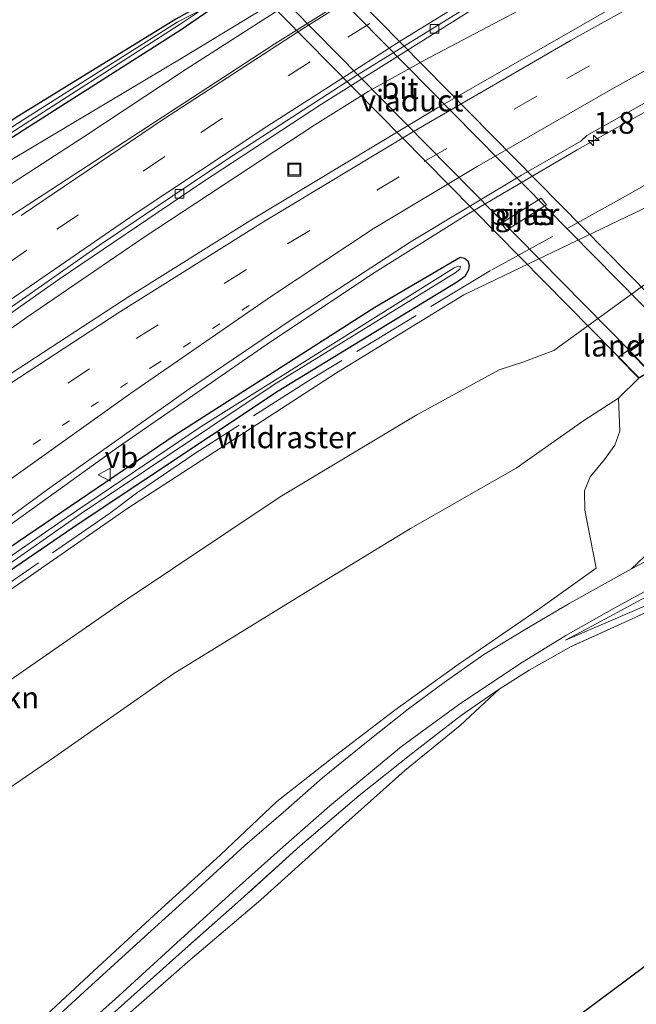
# Model space of a CAD drawing. Units: metres. Extents: x 179994 to 190000, y 320436 to 325002.
# Drawn here: x 180099 to 180170, y 320734 to 320847 of the extents above; entities that cross this region are included whole.
import ezdxf
from ezdxf.enums import TextEntityAlignment as Align

# ---------------------------------------------------------------- set-up
doc = ezdxf.new("R2010")
doc.units = ezdxf.units.M
for name, pattern in [('IE-TERREINAFSCHEIDING', [10, 8, -2]), ('VW-1-3_STREEP', [4, 1, -3]), ('VW-3-9_STREEP', [12, 3, -9])]:
    doc.linetypes.add(name, pattern=pattern)
doc.layers.get('0').update_dxf_attribs({"lineweight": 25})
for name, color, linetype, lineweight in [('B-ME-AM-KILOMETR-S-B1', 7, 'Continuous', 18), ('B-ME-BV-GELEIDECONSTRUCTIE-GELEIDERAIL-L-B1', 213, 'BV-GELEIDERAIL', 18), ('B-ME-GR-BOMENSTRUIKEN-GV-B6', 93, 'Continuous', 18), ('B-ME-GW-INSTEEKWATERGANG-L-B1', 10, 'Continuous', 25), ('B-ME-GW-KRUINLIJN-L-B1', 93, 'Continuous', 18), ('B-ME-GW-TEENLIJN-L-B1', 93, 'Continuous', 18), ('B-ME-IE-GRASLAND-GV-B6', 93, 'Continuous', 18), ('B-ME-IE-GRONDWERKLIJN-GROND_INGERICHT-GV-B6', 253, 'Continuous', 18), ('B-ME-IE-INRICHTINGSELEMENT-S-B1', 253, 'Continuous', 18), ('B-ME-IE-TERREINAFSCHEIDING-DOORGANG-L-B1', 8, 'IE-TERREINAFSCHEIDING-KUNSTMATIG-OPEN', 18), ('B-ME-IE-TERREINAFSCHEIDING-RASTERHEKWERK-L-B1', 8, 'IE-TERREINAFSCHEIDING', 18), ('B-ME-KG-KADASTRAAL-OPNAMEDTMGRENS-L-B1', 10, 'Continuous', 25), ('B-ME-KW-LANDHOOFD-GV-B6', 173, 'Continuous', 18), ('B-ME-KW-PIJLER-GV-B6', 173, 'Continuous', 18), ('B-ME-KW-VIADUCT-GV-B7', 173, 'Continuous', 18), ('B-ME-OG-WATER-GV-B6', 153, 'Continuous', 18), ('B-ME-VH-VERH_SOORT-BETON-OVERIG-GV-B6', 8, 'IE-TERREINAFSCHEIDING-NATUURLIJK-HOUTWAL', 18), ('B-ME-VH-VERH_SOORT-BITUMEN-GV-B6', 8, 'IE-TERREINAFSCHEIDING-NATUURLIJK-HOUTWAL', 18), ('B-ME-VH-VERH_SOORT-BITUMEN-GV-B7', 8, 'IE-TERREINAFSCHEIDING-NATUURLIJK-HOUTWAL', 18), ('B-ME-VV-KOLK-S-B1', 8, 'Continuous', 18), ('B-ME-VW-MARKERING-13STREEP-045-L-B1', 255, 'VW-1-3_STREEP', 18), ('B-ME-VW-MARKERING-39STREEP-015-L-B1', 255, 'VW-3-9_STREEP', 18), ('B-ME-VW-MARKERING-STREEP-015-L-B1', 7, 'Continuous', 18), ('B-ME-VW-MEUBILAIR_WEGMEUBILAIR-VERKEERSBORD-S-B1', 8, 'Continuous', 18)]:
    doc.layers.add(name, color=color, linetype=linetype, lineweight=lineweight)
doc.styles.add('NLCS-ISO', font='NLCS-ISO.TTF')
doc.linetypes.add('BV-GELEIDERAIL', pattern='A,10,-3,[108,NLCS.SHX,S=1,R=0,X=0,Y=0],-3', length=16)
doc.linetypes.add('IE-TERREINAFSCHEIDING-KUNSTMATIG-OPEN', pattern='A,7,-1.5,[67,NLCS.SHX,S=0.75,R=0,X=0,Y=0],-1.5', length=10)
doc.linetypes.add('IE-TERREINAFSCHEIDING-NATUURLIJK-HOUTWAL', pattern='A,7,-1.5,[67,NLCS.SHX,S=0.75,R=45,X=0,Y=0],-1.5,7,-1.5,[70,NLCS.SHX,S=0.75,R=0,X=0,Y=0],-1.5', length=20)

# ---------------------------------------------------------------- blocks, each defined once
blk = doc.blocks.new('put')
for p, q in [((0.75, 0.75), (-0.75, 0.75)), ((-0.75, 0.75), (-0.75, -0.75)), ((0.75, -0.75), (0.75, 0.75)), ((-0.75, -0.75), (0.75, -0.75))]:
    blk.add_line(p, q)
blk.add_lwpolyline([(-0.625, 0.625), (0.625, 0.625), (0.625, -0.625), (-0.625, -0.625)], close=True)
blk = doc.blocks.new('verkeersbord')
for p, q in [((0, 0.75), (-0.75, -0.625)), ((0.75, -0.625), (0, 0.75)), ((-0.75, -0.625), (0.75, -0.625))]:
    blk.add_line(p, q)
blk = doc.blocks.new('hecto')
for p, q in [((0, 0.625), (-0.625, 0)), ((0, -0.625), (0, 0.625)), ((-0.625, 0), (0.625, 0)), ((0.625, 0), (0, -0.625))]:
    blk.add_line(p, q)
blk = doc.blocks.new('kolk')
blk.add_lwpolyline([(-0.5, -0.5), (0.5, -0.5), (0.5, 0.5), (-0.5, 0.5)], close=True)

msp = doc.modelspace()

# ---------------------------------------------------------------- linework, layer by layer
at = {"layer": 'B-ME-BV-GELEIDECONSTRUCTIE-GELEIDERAIL-L-B1'}
for points in [[(180371.6725, 320962.8436, 57.6724), (180362.2903, 320959.843, 57.6803), (180346.7405, 320954.5409, 57.7265), (180327.9485, 320947.8282, 57.7653), (180314.2195, 320942.7375, 57.7453), (180288.7429, 320932.6827, 57.8047), (180261.9555, 320921.5643, 57.8437), (180245.7985, 320914.5557, 57.8418), (180231.5332, 320908.0191, 57.8229), (180220.2049, 320902.5701, 57.8212), (180198.4947, 320891.3889, 57.7976), (180180.4692, 320881.7315, 57.7504), (180167.5684, 320874.3799, 57.7459), (180158.0397, 320868.6577, 57.7795), (180145.4012, 320860.7338, 57.7903), (180131.4512, 320851.6621, 57.7617), (180117.3836, 320843.0971, 57.759), (180088.8905, 320826.1291, 57.7756), (180084.4727, 320823.2919, 57.7686), (180070.3136, 320813.558, 57.7167), (180055.571, 320803.0868, 57.6856), (180038.1422, 320790.2602, 57.6368), (180028.3927, 320782.792, 57.6274), (180025.7905, 320780.7189, 57.6226)], [(180367.1793, 320924.264, 56.9762), (180350.8327, 320918.5525, 56.9664), (180327.2839, 320909.923, 57.0076), (180314.9482, 320905.2422, 57.024), (180298.2423, 320898.5165, 57.0075), (180274.644, 320888.5505, 57.0096), (180261.4192, 320882.6944, 57.0276), (180234.8637, 320870.3884, 57.0544), (180223.3035, 320864.7429, 57.0419), (180202.3569, 320854.0111, 57.0615), (180184.888, 320844.7635, 57.0488), (180162.8452, 320832.4435, 57.0215), (180150.3335, 320825.1036, 56.9979), (180139.5478, 320818.3488, 56.9911), (180127.6048, 320810.4051, 56.9648), (180109.9766, 320798.2005, 56.9181), (180092.4883, 320785.6221, 56.8669), (180069.5924, 320768.4625, 56.7886), (180044.1435, 320749.1069, 56.5915), (180020.2815, 320730.6615, 56.4234), (180008.7499, 320721.3791, 56.3589)], [(180017.3992, 320751.4983, 57.0237), (180031.8932, 320762.8838, 57.0576), (180066.9143, 320789.5989, 57.0632), (180081.6053, 320800.4954, 57.1466), (180099.3592, 320813.118, 57.1838), (180112.8221, 320822.3032, 57.2495), (180132.5964, 320835.3294, 57.2913), (180138.7402, 320839.1808, 57.2881), (180145.3287, 320842.8358, 57.3245), (180164.7309, 320853.1017, 57.3481), (180181.0143, 320861.3293, 57.2975), (180190.9522, 320866.0099, 57.2841), (180214.172, 320876.3051, 57.3438), (180230.4869, 320884.0185, 57.3761), (180238.5042, 320888.1103, 57.2285), (180251.6156, 320895.017, 56.6658)]]:
    msp.add_polyline3d(points, dxfattribs=at)
at = {"layer": 'B-ME-GR-BOMENSTRUIKEN-GV-B6'}
for points in [[(180116.567, 320847.505, 57.142), (180098.496, 320836.371, 57.153), (180081.633, 320825.289, 56.977), (180068.84, 320816.819, 57.219), (180061.141, 320811.538, 57.01), (180044.1, 320799.913, 57.004), (180025.777, 320787.246, 57.048), (180018.16, 320793.798, 63.675), (180025.28, 320799.318, 63.93), (180032.906, 320805.121, 64.207), (180041.558, 320811.446, 64.508), (180049.455, 320817.422, 64.889), (180060.009, 320825.503, 65.623), (180078.249, 320836.831, 65.532), (180090.033, 320844.889, 65.581), (180098.425, 320850.638, 65.714)], [(180029.991, 320729.345, 55.847), (180042.62, 320739.462, 55.851), (180060.921, 320755.3, 56.117), (180078, 320768.211, 56.109), (180092.981, 320778.603, 56.185), (180111.036, 320791.129, 56.265), (180135.086, 320806.751, 56.299), (180149.788, 320815.745, 56.294), (180175.009, 320827.851, 56.172)], [(180171.063, 320817.239, 61.357), (180160.147, 320809.303, 61.39), (180156.563, 320807.981, 61.255), (180153.845, 320807.091, 60.955), (180144.353, 320801.898, 60.875), (180128.62, 320792.427, 60.913), (180109.915, 320779.929, 60.926), (180092.032, 320767.537, 61.006), (180076.777, 320755.048, 60.825), (180061.647, 320743.15, 60.626), (180057.178, 320740.327, 60.343), (180053.127, 320738.916, 59.913), (180049.397, 320737.69, 59.769), (180045.28, 320736.435, 59.748), (180041.072, 320733.58, 59.9)], [(180086.201, 320751.183, 66.866), (180102.616, 320762.457, 66.976), (180116.219, 320771.974, 67.25), (180131.01, 320781.091, 67.592), (180143.613, 320788.779, 67.812), (180155.808, 320795.763, 67.917), (180163.61, 320801.252, 67.787), (180167.602, 320803.808, 67.504), (180167.737, 320800.012, 68.027), (180167.188, 320798.384, 68.048), (180165.97, 320796.734, 68.116), (180164.32, 320794.755, 68.162), (180163.661, 320793.124, 68.124), (180163.718, 320790.92, 68.124), (180165.037, 320784.221, 68.255), (180158.297, 320779.408, 68.352), (180149.115, 320773.11, 68.542), (180141.836, 320767.824, 68.5), (180134.821, 320762.512, 68.373), (180128.228, 320757.31, 68.319), (180121.717, 320751.147, 68.264), (180114.057, 320744.165, 68.213), (180107.609, 320738.236, 68.247), (180100.603, 320731.705, 68.175)]]:
    msp.add_polyline3d(points, dxfattribs=at)
at = {"layer": 'B-ME-GW-INSTEEKWATERGANG-L-B1'}
for points in [[(180119.812, 320849.338, 57.066), (180116.567, 320847.505, 57.142), (180098.496, 320836.371, 57.153), (180081.633, 320825.289, 56.977), (180068.84, 320816.819, 57.219), (180061.141, 320811.538, 57.01), (180044.1, 320799.913, 57.004), (180025.777, 320787.246, 57.048)], [(180119.812, 320849.338, 57.066), (180120.396, 320848.48, 57.038), (180117.196, 320846.294, 57.041), (180099.503, 320835.023, 57.03), (180082.483, 320824.07, 56.944), (180062.141, 320810.128, 56.874), (180045.096, 320798.494, 56.881), (180027.237, 320785.756, 56.834)], [(180007.457, 320716.877, 55.479), (180014.914, 320722.966, 55.526), (180033.081, 320739.082, 55.796), (180050.98, 320752.997, 55.885), (180067.391, 320765.28, 55.986), (180084.156, 320777.278, 56.058), (180098.388, 320787.289, 56.197), (180116.499, 320799.579, 56.185), (180139.521, 320814.306, 56.138), (180149.355, 320820.095, 56.088), (180149.864, 320819.95, 56.088), (180150.229, 320819.637, 56.088), (180150.396, 320819.143, 56.088), (180150.31, 320818.63, 56.088), (180149.879, 320817.848, 56.088), (180149.056, 320817.232, 56.088), (180128.355, 320804.626, 56.142), (180105.441, 320789.373, 56.079), (180089.834, 320778.699, 56.058), (180069.314, 320763.969, 55.982), (180049.697, 320748.503, 55.944), (180031.506, 320733.917, 55.805), (180008.144, 320715.113, 55.549)]]:
    msp.add_polyline3d(points, dxfattribs=at)
at = {"layer": 'B-ME-GW-KRUINLIJN-L-B1'}
for points in [[(180011.418, 320705.416, 60.101), (180024.951, 320718.481, 60.077), (180041.072, 320733.58, 59.9), (180045.28, 320736.435, 59.748), (180049.397, 320737.69, 59.769), (180053.127, 320738.916, 59.913), (180057.178, 320740.327, 60.343), (180061.647, 320743.15, 60.626), (180076.777, 320755.048, 60.825), (180092.032, 320767.537, 61.006), (180109.915, 320779.929, 60.926), (180128.62, 320792.427, 60.913), (180144.353, 320801.898, 60.875), (180153.845, 320807.091, 60.955), (180156.563, 320807.981, 61.255), (180160.147, 320809.303, 61.39), (180171.063, 320817.239, 61.357), (180171.764, 320819.222, 61.082), (180172.615, 320822.43, 60.432), (180175.009, 320827.851, 56.172)], [(180167.602, 320803.808, 67.504), (180163.61, 320801.252, 67.787), (180155.808, 320795.763, 67.917), (180143.613, 320788.779, 67.812), (180131.01, 320781.091, 67.592), (180116.219, 320771.974, 67.25), (180102.616, 320762.457, 66.976), (180086.201, 320751.183, 66.866), (180070.07, 320738.433, 67.044), (180061.634, 320731.61, 67.221), (180050.526, 320722.026, 67.255), (180037.748, 320711.681, 66.993), (180023.106, 320700.845, 66.592), (180005.609, 320688.077, 66.237), (180000, 320684.0004, 65.0593)], [(180225.371, 320778.395, 69.627), (180219.838, 320778.998, 69.518), (180213.215, 320779.896, 69.366), (180206.303, 320781.268, 69.395), (180202.613, 320782.204, 69.315), (180198.649, 320783.266, 69.222), (180194.871, 320784.277, 69.104), (180192.109, 320785.121, 69.019), (180190.745, 320785.441, 69.057), (180189.475, 320785.624, 69.041), (180188.055, 320785.7, 69.049), (180186.925, 320785.618, 69.07), (180185.25, 320785.294, 69.062), (180183.639, 320784.874, 69.036), (180182.44, 320784.514, 69.015), (180179.956, 320783.72, 68.905), (180174.493, 320781.527, 68.766), (180169.716, 320779.467, 68.732), (180161.479, 320775.925, 68.513)]]:
    msp.add_polyline3d(points, dxfattribs=at)
at = {"layer": 'B-ME-GW-TEENLIJN-L-B1'}
for points in [[(180227.288, 320779.597, 68.872), (180223.068, 320780.08, 68.669), (180218.22, 320780.578, 68.487), (180213.861, 320781.405, 68.31), (180209.375, 320782.414, 68.137), (180206.369, 320783.203, 68.01), (180203.093, 320784.22, 67.947), (180199.441, 320785.861, 67.879), (180197.017, 320787.15, 67.753), (180194.384, 320788.405, 67.685), (180192.519, 320789.067, 67.681), (180190.746, 320789.586, 67.635), (180189.41, 320789.792, 67.613), (180187.976, 320789.793, 67.575), (180186.745, 320789.478, 67.609), (180184.88, 320788.757, 67.656), (180183.494, 320787.881, 67.694), (180182.123, 320786.803, 67.749), (180180.316, 320785.674, 67.736), (180177.096, 320784.08, 67.875), (180170.77, 320780.899, 68.124), (180165.114, 320777.831, 68.382), (180161.479, 320775.925, 68.513)], [(180153.841, 320770.256, 68.623), (180149.365, 320766.084, 68.369), (180142.964, 320760.867, 68.137), (180135.814, 320754.514, 68.015), (180126.368, 320745.983, 68.031), (180118.218, 320739.062, 68.015), (180110.421, 320732.213, 67.96), (180101.351, 320723.9, 67.96), (180094.582, 320717.92, 67.909), (180087.771, 320711.607, 67.955), (180081.75, 320705.565, 68.065), (180073.652, 320698.211, 68.255), (180064.367, 320689.11, 68.335), (180052.829, 320678.293, 68.226), (180047.8, 320672.773, 68.247), (180043.785, 320668.183, 68.145), (180037.184, 320661.274, 68.158), (180032.518, 320657.504, 68.141), (180029.134, 320654.781, 68.145), (180026.215, 320653.285, 68.158)]]:
    msp.add_polyline3d(points, dxfattribs=at)
at = {"layer": 'B-ME-IE-GRASLAND-GV-B6'}
for points in [[(180017.7621, 320729.5137, 55.7253), (180029.3779, 320738.5411, 55.8158), (180062.6759, 320764.0751, 56.0552), (180086.5102, 320782.086, 56.1517), (180101.7983, 320793.274, 56.1917), (180117.8242, 320804.6659, 56.2514), (180129.7383, 320812.762, 56.2748), (180143.6872, 320821.8687, 56.3038), (180156.408, 320829.528, 56.3115), (180163.2429, 320833.4493, 56.3103), (180163.9605, 320834.1059, 56.3347), (180179.073, 320842.589, 56.3655), (180195.369, 320851.3938, 56.383), (180211.325, 320859.67, 56.3995), (180224.539, 320866.3578, 56.4076), (180240.594, 320874.1714, 56.4211), (180264.2742, 320885.0835, 56.4041)], [(180185.4989, 320859.0894, 56.7774), (180167.5889, 320849.2338, 56.7689), (180146.7246, 320837.3122, 56.7711), (180125.1155, 320824.2735, 56.7509), (180111.2445, 320815.5805, 56.7192), (180089.4289, 320801.3517, 56.7045), (180068.9878, 320787.3701, 56.6619), (180053.5186, 320776.3987, 56.622), (180035.5139, 320763.1252, 56.5525), (180016.5223, 320748.4446, 56.4112), (180017.882, 320753.1797, 56.3017), (180032.4505, 320764.9599, 56.3485), (180049.95, 320778.629, 56.4042), (180067.9762, 320792.2805, 56.4512), (180087.2326, 320806.3366, 56.5162), (180103.1456, 320817.5482, 56.5662), (180119.6374, 320828.7353, 56.6206), (180133.3687, 320837.7227, 56.6439), (180150.0589, 320848.2074, 56.6651), (180169.4593, 320859.8402, 56.6948), (180183.6113, 320867.9792, 56.6806)], [(180140.7563, 320856.5249, 57.0259), (180117.7502, 320841.7661, 57.0183), (180105.9896, 320833.9511, 56.9836), (180079.179, 320816.6326, 56.9551), (180062.6578, 320805.5277, 56.9161), (180041.681, 320790.8879, 56.8967), (180025.3255, 320779.0996, 56.9074), (180027.237, 320785.756, 56.834), (180045.096, 320798.494, 56.881), (180062.141, 320810.128, 56.874), (180082.483, 320824.07, 56.944), (180099.503, 320835.023, 57.03), (180117.196, 320846.294, 57.041), (180120.396, 320848.48, 57.038)], [(180027.237, 320785.756, 56.834), (180026.81, 320786.243, 56.094), (180044.803, 320799.03, 56.214), (180061.779, 320810.684, 56.252), (180082.201, 320824.509, 56.364), (180099.202, 320835.462, 56.471), (180116.959, 320846.848, 56.641), (180119.727, 320848.724, 56.666), (180116.734, 320847.17, 56.641), (180098.965, 320835.902, 56.471), (180081.918, 320824.873, 56.435), (180044.497, 320799.473, 56.251), (180026.418, 320786.651, 56.127), (180025.777, 320787.246, 57.048), (180044.1, 320799.913, 57.004), (180061.141, 320811.538, 57.01), (180068.84, 320816.819, 57.219), (180081.633, 320825.289, 56.977), (180098.496, 320836.371, 57.153), (180116.567, 320847.505, 57.142)], [(180120.396, 320848.48, 57.038), (180117.196, 320846.294, 57.041), (180099.503, 320835.023, 57.03), (180082.483, 320824.07, 56.944), (180062.141, 320810.128, 56.874), (180045.096, 320798.494, 56.881), (180027.237, 320785.756, 56.834)], [(180175.009, 320827.851, 56.172), (180149.788, 320815.745, 56.294), (180135.086, 320806.751, 56.299), (180111.036, 320791.129, 56.265), (180092.981, 320778.603, 56.185), (180078, 320768.211, 56.109), (180060.921, 320755.3, 56.117), (180042.62, 320739.462, 55.851), (180029.991, 320729.345, 55.847)], [(180159.313, 320826.103, 55.8), (180158.692, 320826.874, 55.8), (180154.097, 320824.006, 55.8), (180154.691, 320823.181, 55.8), (180159.313, 320826.103, 55.8)], [(180031.506, 320733.917, 55.805), (180049.697, 320748.503, 55.944), (180069.314, 320763.969, 55.982), (180089.834, 320778.699, 56.058), (180105.441, 320789.373, 56.079), (180128.355, 320804.626, 56.142), (180149.056, 320817.232, 56.088), (180149.879, 320817.848, 56.088), (180150.31, 320818.63, 56.088), (180150.396, 320819.143, 56.088), (180150.229, 320819.637, 56.088), (180149.864, 320819.95, 56.088), (180149.355, 320820.095, 56.088), (180139.521, 320814.306, 56.138), (180116.499, 320799.579, 56.185), (180098.388, 320787.289, 56.197), (180084.156, 320777.278, 56.058), (180067.391, 320765.28, 55.986), (180050.98, 320752.997, 55.885), (180033.081, 320739.082, 55.796), (180014.914, 320722.966, 55.526)], [(180014.914, 320722.966, 55.526), (180033.081, 320739.082, 55.796), (180050.98, 320752.997, 55.885), (180067.391, 320765.28, 55.986), (180084.156, 320777.278, 56.058), (180098.388, 320787.289, 56.197), (180116.499, 320799.579, 56.185), (180139.521, 320814.306, 56.138), (180149.355, 320820.095, 56.088), (180149.864, 320819.95, 56.088), (180150.229, 320819.637, 56.088), (180150.396, 320819.143, 56.088), (180150.31, 320818.63, 56.088), (180149.879, 320817.848, 56.088), (180149.056, 320817.232, 56.088), (180128.355, 320804.626, 56.142), (180105.441, 320789.373, 56.079), (180089.834, 320778.699, 56.058), (180069.314, 320763.969, 55.982), (180049.697, 320748.503, 55.944), (180031.506, 320733.917, 55.805)], [(180007.683, 320715.58, 55.211), (180035.182, 320738.024, 55.463), (180052.316, 320752.019, 55.475), (180069.263, 320764.819, 55.56), (180088.121, 320778.211, 55.661), (180105.68, 320790.523, 55.661), (180127.919, 320805.384, 55.661), (180148.763, 320818.274, 55.661), (180149.31, 320818.691, 55.665), (180149.375, 320819.002, 55.665), (180149.114, 320819.031, 55.665), (180148.663, 320818.856, 55.665), (180119.514, 320800.534, 55.644), (180103.938, 320790.005, 55.615), (180088.624, 320779.397, 55.577), (180076.536, 320770.744, 55.56), (180062.184, 320760.243, 55.53), (180048.092, 320749.4, 55.467), (180032.748, 320736.815, 55.222), (180014.986, 320722.145, 55.133)], [(180041.072, 320733.58, 59.9), (180045.28, 320736.435, 59.748), (180049.397, 320737.69, 59.769), (180053.127, 320738.916, 59.913), (180057.178, 320740.327, 60.343), (180061.647, 320743.15, 60.626), (180076.777, 320755.048, 60.825), (180092.032, 320767.537, 61.006), (180109.915, 320779.929, 60.926), (180128.62, 320792.427, 60.913), (180144.353, 320801.898, 60.875), (180153.845, 320807.091, 60.955), (180156.563, 320807.981, 61.255), (180160.147, 320809.303, 61.39), (180171.063, 320817.239, 61.357)], [(180173.954, 320812.942, 64.692), (180167.558, 320808.549, 64.683), (180169.945, 320806.125, 67.104), (180167.602, 320803.808, 67.504), (180163.61, 320801.252, 67.787), (180155.808, 320795.763, 67.917), (180143.613, 320788.779, 67.812), (180131.01, 320781.091, 67.592), (180116.219, 320771.974, 67.25), (180102.616, 320762.457, 66.976), (180086.201, 320751.183, 66.866), (180070.07, 320738.433, 67.044), (180061.634, 320731.61, 67.221)], [(180100.603, 320731.705, 68.175), (180107.609, 320738.236, 68.247), (180114.057, 320744.165, 68.213), (180121.717, 320751.147, 68.264), (180128.228, 320757.31, 68.319), (180134.821, 320762.512, 68.373), (180141.836, 320767.824, 68.5), (180149.115, 320773.11, 68.542), (180158.297, 320779.408, 68.352), (180165.037, 320784.221, 68.255), (180163.718, 320790.92, 68.124), (180163.661, 320793.124, 68.124), (180164.32, 320794.755, 68.162), (180165.97, 320796.734, 68.116), (180167.188, 320798.384, 68.048), (180167.737, 320800.012, 68.027), (180167.602, 320803.808, 67.504), (180169.945, 320806.125, 67.104)], [(180170.558, 320785.51, 68.057), (180169.09, 320784.137, 68.221)], [(180169.09, 320784.137, 68.221), (180161.976, 320780.164, 68.449), (180157.224, 320777.355, 68.5), (180152.092, 320774.268, 68.525), (180147.496, 320771.012, 68.542), (180143.385, 320767.977, 68.555), (180138.751, 320764.303, 68.53), (180133.494, 320760.025, 68.5), (180129.257, 320756.309, 68.449), (180124.533, 320752.219, 68.445), (180118.59, 320746.77, 68.433), (180112.933, 320741.683, 68.437), (180106.007, 320735.354, 68.42), (180099.359, 320729.266, 68.42)], [(180102.991, 320728.628, 68.42), (180109.568, 320734.534, 68.462), (180116.263, 320740.614, 68.433), (180123.587, 320747.29, 68.433), (180128.951, 320752.085, 68.496), (180134.342, 320756.811, 68.53), (180142.6, 320763.634, 68.547), (180149.167, 320768.439, 68.559), (180156.214, 320773.17, 68.509), (180161.51, 320776.469, 68.466), (180167.088, 320779.605, 68.327), (180174.104, 320783.405, 67.951)], [(180174.484, 320780.891, 68.791), (180169.614, 320778.57, 68.728), (180162.132, 320775.17, 68.559), (180157.303, 320772.451, 68.585), (180153.841, 320770.256, 68.623), (180149.504, 320767.267, 68.614), (180143.903, 320762.904, 68.572), (180137.722, 320758.005, 68.521), (180130.915, 320752.213, 68.517), (180124.079, 320745.99, 68.449), (180116.961, 320739.708, 68.437), (180110.657, 320734.055, 68.411), (180103.032, 320727.239, 68.403)], [(180169.716, 320779.467, 68.732), (180161.479, 320775.925, 68.513), (180165.114, 320777.831, 68.382), (180170.77, 320780.899, 68.124)], [(180170.77, 320780.899, 68.124), (180165.114, 320777.831, 68.382), (180161.479, 320775.925, 68.513), (180169.716, 320779.467, 68.732)]]:
    msp.add_polyline3d(points, dxfattribs=at)
at = {"layer": 'B-ME-IE-GRONDWERKLIJN-GROND_INGERICHT-GV-B6'}
for points in [[(180110.421, 320732.213, 67.96), (180118.218, 320739.062, 68.015), (180126.368, 320745.983, 68.031), (180135.814, 320754.514, 68.015), (180142.964, 320760.867, 68.137), (180149.365, 320766.084, 68.369), (180153.841, 320770.256, 68.623), (180157.303, 320772.451, 68.585), (180162.132, 320775.17, 68.559), (180169.614, 320778.57, 68.728), (180174.484, 320780.891, 68.791)], [(180223.817, 320777.951, 69.623), (180062.445, 320657.726, 68.137)], [(180103.032, 320727.239, 68.403), (180110.657, 320734.055, 68.411), (180116.961, 320739.708, 68.437), (180124.079, 320745.99, 68.449), (180130.915, 320752.213, 68.517), (180137.722, 320758.005, 68.521), (180143.903, 320762.904, 68.572), (180149.504, 320767.267, 68.614), (180153.841, 320770.256, 68.623)], [(180153.841, 320770.256, 68.623), (180149.365, 320766.084, 68.369), (180142.964, 320760.867, 68.137), (180135.814, 320754.514, 68.015), (180126.368, 320745.983, 68.031), (180118.218, 320739.062, 68.015), (180110.421, 320732.213, 67.96)]]:
    msp.add_polyline3d(points, dxfattribs=at)
at = {"layer": 'B-ME-IE-TERREINAFSCHEIDING-DOORGANG-L-B1'}
msp.add_line((180157.303, 320772.451, 68.585), (180162.132, 320775.17, 68.559), dxfattribs=at)
at = {"layer": 'B-ME-IE-TERREINAFSCHEIDING-RASTERHEKWERK-L-B1'}
for points in [[(180184.2428, 320836.1933, 56.013), (180168.7501, 320827.2895, 56.5332), (180152.8277, 320818.5232, 56.176), (180132.2917, 320806.0903, 56.2975), (180118.8711, 320797.5312, 56.2855), (180112.2139, 320792.9763, 56.2247), (180108.9404, 320790.5365, 56.2195), (180092.7197, 320779.2442, 56.16), (180060.1756, 320756.0558, 56.1022), (180056.9994, 320753.6198, 56.0529), (180053.8979, 320751.0968, 56.0529), (180050.7845, 320748.7476, 55.9977), (180025.8216, 320728.7003, 55.829)], [(180223.817, 320777.951, 69.623), (180219.552, 320778.352, 69.556), (180215.163, 320778.875, 69.399), (180212.168, 320779.319, 69.408), (180207.82, 320780.201, 69.361), (180202.858, 320781.416, 69.328), (180197.26, 320782.811, 69.209), (180193.428, 320783.907, 69.117), (180190.938, 320784.469, 69.07), (180189.179, 320784.697, 69.07), (180187.99, 320784.818, 69.062), (180186.672, 320784.728, 69.049), (180185.464, 320784.498, 69.041), (180184.179, 320784.265, 69.019), (180181.565, 320783.52, 68.935), (180178.073, 320782.152, 68.842), (180174.484, 320780.891, 68.791), (180169.614, 320778.57, 68.728), (180162.132, 320775.17, 68.559)], [(180157.303, 320772.451, 68.585), (180153.841, 320770.256, 68.623), (180149.504, 320767.267, 68.614), (180143.903, 320762.904, 68.572), (180137.722, 320758.005, 68.521), (180130.915, 320752.213, 68.517), (180124.079, 320745.99, 68.449), (180116.961, 320739.708, 68.437), (180110.657, 320734.055, 68.411), (180103.032, 320727.239, 68.403), (180095.86, 320720.866, 68.437), (180090.557, 320715.874, 68.466), (180084.549, 320710.277, 68.517), (180079.791, 320705.712, 68.568), (180073.549, 320700.028, 68.585), (180067.264, 320693.997, 68.601), (180061.502, 320688.187, 68.673), (180054.278, 320681.373, 68.593), (180046.878, 320673.871, 68.509), (180047.8, 320672.773, 68.247), (180050.437, 320670.025, 68.183), (180056.389, 320664.135, 68.124), (180062.445, 320657.726, 68.137)]]:
    msp.add_polyline3d(points, dxfattribs=at)
at = {"layer": 'B-ME-KG-KADASTRAAL-OPNAMEDTMGRENS-L-B1'}
msp.add_polyline3d([(180000, 320611, 62.348), (180007.067, 320616.075, 62.323), (180015.521, 320622.417, 62.323), (180022.009, 320627.152, 67.103), (180034.443, 320636.492, 68.327), (180062.445, 320657.726, 68.137), (180223.817, 320777.951, 69.623), (180225.371, 320778.395, 69.627), (180227.288, 320779.597, 68.872), (180229.338, 320780.413, 68.855), (180232.739, 320783.382, 68.939), (180234.21, 320784.092, 68.829), (180238.483, 320786.357, 70.033), (180276.612, 320807.779, 69.733), (180339.238, 320839.718, 55.61), (180356.027, 320844.808, 54.373), (180361.07, 320846.78, 54.335)], dxfattribs=at)
at = {"layer": 'B-ME-KW-LANDHOOFD-GV-B6'}
msp.add_polyline3d([(180171.218, 320806.862, 67.103), (180170.67, 320806.546, 67.103), (180169.945, 320806.125, 67.104), (180167.558, 320808.549, 64.683), (180173.954, 320812.942, 64.692), (180176.638, 320810.216, 67.12), (180176.096, 320809.831, 67.12), (180175.491, 320809.402, 67.121), (180172.921, 320811.95, 67.121), (180168.926, 320809.223, 67.12), (180171.218, 320806.862, 67.103)], dxfattribs=at)
at = {"layer": 'B-ME-KW-PIJLER-GV-B6'}
msp.add_polyline3d([(180159.313, 320826.103, 55.8), (180154.691, 320823.181, 55.8), (180154.097, 320824.006, 55.8), (180158.692, 320826.874, 55.8), (180159.313, 320826.103, 55.8)], dxfattribs=at)
at = {"layer": 'B-ME-KW-VIADUCT-GV-B7'}
msp.add_polyline3d([(180116.409, 320871.321, 66.258), (180176.561, 320810.223, 67.12), (180176.059, 320809.867, 67.12), (180175.496, 320809.467, 67.12), (180172.927, 320812.015, 67.12), (180168.849, 320809.231, 67.12), (180171.137, 320806.873, 67.103), (180170.633, 320806.582, 67.103), (180169.953, 320806.188, 67.103), (180109.766, 320867.29, 66.292), (180111.003, 320867.992, 66.296), (180111.789, 320867.211, 66.296), (180116.076, 320869.736, 66.258), (180115.31, 320870.686, 66.258), (180116.409, 320871.321, 66.258)], dxfattribs=at)
at = {"layer": 'B-ME-OG-WATER-GV-B6'}
for points in [[(180026.81, 320786.243, 56.094), (180026.418, 320786.651, 56.127), (180044.497, 320799.473, 56.251), (180081.918, 320824.873, 56.435), (180098.965, 320835.902, 56.471), (180116.734, 320847.17, 56.641), (180119.727, 320848.724, 56.666), (180116.959, 320846.848, 56.641), (180099.202, 320835.462, 56.471), (180082.201, 320824.509, 56.364), (180061.779, 320810.684, 56.252), (180044.803, 320799.03, 56.214), (180026.81, 320786.243, 56.094)], [(180007.683, 320715.58, 55.211), (180007.724, 320716.216, 55.136), (180014.986, 320722.145, 55.133), (180032.748, 320736.815, 55.222), (180048.092, 320749.4, 55.467), (180062.184, 320760.243, 55.53), (180076.536, 320770.744, 55.56), (180088.624, 320779.397, 55.577), (180103.938, 320790.005, 55.615), (180119.514, 320800.534, 55.644), (180148.663, 320818.856, 55.665), (180149.114, 320819.031, 55.665), (180149.375, 320819.002, 55.665), (180149.31, 320818.691, 55.665), (180148.763, 320818.274, 55.661), (180127.919, 320805.384, 55.661), (180105.68, 320790.523, 55.661), (180088.121, 320778.211, 55.661), (180069.263, 320764.819, 55.56), (180052.316, 320752.019, 55.475), (180035.182, 320738.024, 55.463), (180007.683, 320715.58, 55.211)]]:
    msp.add_polyline3d(points, dxfattribs=at)
at = {"layer": 'B-ME-VH-VERH_SOORT-BETON-OVERIG-GV-B6'}
msp.add_polyline3d([(180172.982, 320786.193, 67.977), (180169.09, 320784.137, 68.221), (180170.558, 320785.51, 68.057)], dxfattribs=at)
at = {"layer": 'B-ME-VH-VERH_SOORT-BITUMEN-GV-B6'}
for points in [[(180089.5922, 320808.754, 56.5161), (180067.603, 320792.76, 56.4389), (180051.0989, 320780.2731, 56.3953), (180031.4522, 320764.9305, 56.3482), (180018.1832, 320754.2284, 56.2967), (180025.3255, 320779.0996, 56.9074), (180041.681, 320790.8879, 56.8967), (180062.6578, 320805.5277, 56.9161), (180079.179, 320816.6326, 56.9551), (180105.9896, 320833.9511, 56.9836), (180117.7502, 320841.7661, 57.0183), (180140.7563, 320856.5249, 57.0259), (180159.0161, 320867.5882, 57.0754), (180176.303, 320877.5963, 57.0658), (180190.1368, 320885.2197, 57.065), (180208.0211, 320894.6398, 57.0827), (180222.3672, 320901.9245, 57.094), (180238.9365, 320909.9336, 57.0877), (180257.85, 320918.6059, 57.1217), (180273.406, 320925.412, 57.1264)], [(180018.1832, 320754.2284, 56.2967), (180031.4522, 320764.9305, 56.3482), (180051.0989, 320780.2731, 56.3953), (180067.603, 320792.76, 56.4389), (180089.5922, 320808.754, 56.5161), (180107.767, 320821.4632, 56.5719), (180122.559, 320831.4213, 56.6329), (180137.391, 320841.0131, 56.6429), (180158.5687, 320854.1164, 56.6696), (180173.0293, 320862.6456, 56.6852), (180186.619, 320870.3532, 56.6724), (180206.0517, 320880.8611, 56.675), (180222.1754, 320889.147, 56.7113), (180237.8722, 320896.848, 56.742), (180255.2056, 320904.899, 56.754), (180273.88, 320913.1743, 56.735)], [(180273.88, 320913.1743, 56.735), (180255.2056, 320904.899, 56.754), (180237.8722, 320896.848, 56.742), (180222.1754, 320889.147, 56.7113), (180206.0517, 320880.8611, 56.675), (180186.619, 320870.3532, 56.6724), (180173.0293, 320862.6456, 56.6852), (180158.5687, 320854.1164, 56.6696), (180137.391, 320841.0131, 56.6429), (180122.559, 320831.4213, 56.6329), (180107.767, 320821.4632, 56.5719), (180089.5922, 320808.754, 56.5161)], [(180269.5184, 320910.6592, 56.7473), (180255.507, 320904.3845, 56.7505), (180238.1672, 320896.3127, 56.7523), (180229.7407, 320892.2108, 56.7323), (180214.4233, 320884.5119, 56.7035), (180199.8031, 320876.8392, 56.6856), (180183.6113, 320867.9792, 56.6806), (180169.4593, 320859.8402, 56.6948), (180150.0589, 320848.2074, 56.6651), (180133.3687, 320837.7227, 56.6439), (180119.6374, 320828.7353, 56.6206), (180103.1456, 320817.5482, 56.5662), (180087.2326, 320806.3366, 56.5162), (180067.9762, 320792.2805, 56.4512), (180049.95, 320778.629, 56.4042), (180032.4505, 320764.9599, 56.3485), (180017.882, 320753.1797, 56.3017), (180018.1832, 320754.2284, 56.2967)], [(180029.3779, 320738.5411, 55.8158), (180017.7621, 320729.5137, 55.7253), (180009.0164, 320722.3071, 55.6614), (180016.5223, 320748.4446, 56.4112), (180035.5139, 320763.1252, 56.5525), (180053.5186, 320776.3987, 56.622), (180068.9878, 320787.3701, 56.6619), (180089.4289, 320801.3517, 56.7045), (180111.2445, 320815.5805, 56.7192), (180125.1155, 320824.2735, 56.7509), (180146.7246, 320837.3122, 56.7711), (180167.5889, 320849.2338, 56.7689), (180185.4989, 320859.0894, 56.7774), (180201.6287, 320867.5687, 56.8184), (180219.6988, 320876.6705, 56.8037), (180232.5342, 320882.9176, 56.8084), (180255.7021, 320893.7034, 56.7897), (180270.2261, 320900.1367, 56.7959)], [(180264.2742, 320885.0835, 56.4041), (180240.594, 320874.1714, 56.4211), (180224.539, 320866.3578, 56.4076), (180211.325, 320859.67, 56.3995), (180195.369, 320851.3938, 56.383), (180179.073, 320842.589, 56.3655), (180163.9605, 320834.1059, 56.3347), (180163.2429, 320833.4493, 56.3103), (180156.408, 320829.528, 56.3115), (180143.6872, 320821.8687, 56.3038), (180129.7383, 320812.762, 56.2748), (180117.8242, 320804.6659, 56.2514), (180101.7983, 320793.274, 56.1917), (180086.5102, 320782.086, 56.1517), (180062.6759, 320764.0751, 56.0552), (180029.3779, 320738.5411, 55.8158)], [(180171.218, 320806.862, 67.103), (180168.926, 320809.223, 67.12), (180172.921, 320811.95, 67.121)], [(180099.359, 320729.266, 68.42), (180106.007, 320735.354, 68.42), (180112.933, 320741.683, 68.437), (180118.59, 320746.77, 68.433), (180124.533, 320752.219, 68.445), (180129.257, 320756.309, 68.449), (180133.494, 320760.025, 68.5), (180138.751, 320764.303, 68.53), (180143.385, 320767.977, 68.555), (180147.496, 320771.012, 68.542), (180152.092, 320774.268, 68.525), (180157.224, 320777.355, 68.5), (180161.976, 320780.164, 68.449), (180169.09, 320784.137, 68.221), (180172.982, 320786.193, 67.977)], [(180174.104, 320783.405, 67.951), (180167.088, 320779.605, 68.327), (180161.51, 320776.469, 68.466), (180156.214, 320773.17, 68.509), (180149.167, 320768.439, 68.559), (180142.6, 320763.634, 68.547), (180134.342, 320756.811, 68.53), (180128.951, 320752.085, 68.496), (180123.587, 320747.29, 68.433), (180116.263, 320740.614, 68.433), (180109.568, 320734.534, 68.462), (180102.991, 320728.628, 68.42)]]:
    msp.add_polyline3d(points, dxfattribs=at)
at = {"layer": 'B-ME-VH-VERH_SOORT-BITUMEN-GV-B7'}
msp.add_polyline3d([(180116.065, 320869.671, 66.258), (180172.848, 320812.022, 67.121), (180168.855, 320809.296, 67.121), (180111.87, 320867.201, 66.296), (180116.065, 320869.671, 66.258)], dxfattribs=at)
at = {"layer": 'B-ME-VW-MARKERING-13STREEP-045-L-B1'}
msp.add_polyline3d([(180012.5746, 320734.6978, 56.032), (180016.2881, 320737.7024, 56.071), (180031.7216, 320749.783, 56.2205), (180047.6814, 320761.8353, 56.3135), (180063.8487, 320773.6078, 56.3501), (180080.2161, 320785.1003, 56.4136), (180096.7797, 320796.3084, 56.44), (180114.0383, 320807.5544, 56.4593), (180126.4989, 320815.4587, 56.4678)], dxfattribs=at)
at = {"layer": 'B-ME-VW-MARKERING-39STREEP-015-L-B1'}
for points in [[(180020.2485, 320761.4204, 56.4788), (180035.5925, 320773.6778, 56.535), (180054.5787, 320788.3577, 56.5774), (180070.9212, 320800.5665, 56.6305), (180087.1254, 320812.288, 56.6889), (180102.8549, 320823.2969, 56.7284), (180119.4477, 320834.4616, 56.7997), (180136.4073, 320845.4332, 56.807), (180152.8745, 320855.6878, 56.8346), (180167.6631, 320864.4692, 56.8591), (180181.8946, 320872.6177, 56.863), (180203.1521, 320884.1814, 56.8578), (180218.2615, 320891.9711, 56.8738), (180235.1108, 320900.3086, 56.8901), (180252.872, 320908.5956, 56.9197), (180267.1143, 320914.9591, 56.8937), (180283.8557, 320922.0961, 56.8909), (180302.0049, 320929.4947, 56.8435), (180318.9777, 320936.0624, 56.8126), (180338.1232, 320943.1036, 56.8148), (180354.7362, 320948.9125, 56.7937), (180370.6636, 320954.1814, 56.7683)], [(180014.3595, 320740.9134, 56.2309), (180018.1429, 320743.9574, 56.2802), (180031.8752, 320754.6421, 56.4014), (180048.1994, 320766.8753, 56.4893), (180064.4003, 320778.6012, 56.512), (180079.4862, 320789.1346, 56.5648), (180094.0707, 320798.9848, 56.5936), (180111.9924, 320810.6783, 56.6136), (180129.4523, 320821.6094, 56.6334), (180145.2103, 320831.1077, 56.6319), (180161.6288, 320840.6684, 56.6507), (180179.9765, 320850.8828, 56.6664), (180197.0702, 320860.0552, 56.6875), (180214.6759, 320869.1134, 56.6944), (180231.5486, 320877.4035, 56.6882), (180249.0891, 320885.6897, 56.6898), (180265.8645, 320893.2477, 56.6682), (180284.2273, 320901.1707, 56.6534), (180302.528, 320908.7271, 56.6564), (180319.4657, 320915.385, 56.6496), (180339.6878, 320922.9741, 56.6268), (180358.5323, 320929.6715, 56.6249), (180368.186, 320932.9074, 56.6114)]]:
    msp.add_polyline3d(points, dxfattribs=at)
at = {"layer": 'B-ME-VW-MARKERING-STREEP-015-L-B1'}
for points in [[(180098.7342, 320824.8621, 56.8649), (180115.1621, 320835.9711, 56.9236), (180131.2357, 320846.4269, 56.9494), (180149.7806, 320858.0489, 56.9712), (180168.3369, 320869.0565, 56.9993), (180182.9557, 320877.333, 56.9958), (180198.2345, 320885.6564, 57.002), (180214.1966, 320893.9732, 57.0109), (180229.7702, 320901.7308, 57.0257), (180248.2151, 320910.4428, 57.0547), (180265.9082, 320918.3958, 57.0381), (180285.8016, 320926.8087, 57.034), (180303.412, 320933.9381, 56.9882), (180322.0866, 320941.094, 56.9737), (180344.4608, 320949.2038, 56.9434), (180363.772, 320955.7744, 56.9022), (180371.1231, 320958.127, 56.8982)], [(180018.5041, 320755.3456, 56.3341), (180027.8164, 320762.8974, 56.3706), (180044.3007, 320775.9067, 56.4158), (180063.0487, 320790.2396, 56.465), (180079.4639, 320802.3506, 56.5236), (180095.5785, 320813.8538, 56.5704), (180111.8801, 320825.0909, 56.6233), (180127.047, 320835.1493, 56.6727), (180142.5515, 320845.0557, 56.6791), (180157.1896, 320854.0854, 56.7029), (180172.3389, 320863.0423, 56.718), (180189.7607, 320872.8626, 56.7087), (180207.5559, 320882.4197, 56.7184), (180223.5746, 320890.6273, 56.742), (180239.7499, 320898.5219, 56.7721), (180256.2585, 320906.1815, 56.7864), (180272.7219, 320913.4569, 56.7566), (180291.5252, 320921.3662, 56.7284), (180309.3448, 320928.5122, 56.679), (180328.9863, 320935.9402, 56.6909), (180347.2374, 320942.515, 56.6713), (180366.1725, 320948.9509, 56.6448), (180370.2045, 320950.2396, 56.6391)], [(180016.0604, 320746.8362, 56.4111), (180024.7215, 320753.6526, 56.4897), (180040.9746, 320765.9794, 56.5971), (180056.7848, 320777.5625, 56.6503), (180074.5947, 320790.1324, 56.7008), (180091.3125, 320801.4691, 56.721), (180109.9022, 320813.6025, 56.7478), (180126.6685, 320824.1334, 56.7686), (180143.7906, 320834.4675, 56.7735), (180162.1379, 320845.0873, 56.7839), (180177.8485, 320853.8699, 56.7957), (180190.6988, 320860.7985, 56.8153), (180212.3828, 320871.9847, 56.8312), (180228.7006, 320880.0429, 56.8253), (180246.5977, 320888.5106, 56.8216), (180264.6375, 320896.6691, 56.8086), (180282.8256, 320904.4925, 56.7717), (180298.3467, 320910.9199, 56.7786), (180318.4288, 320918.8712, 56.7765), (180337.1492, 320925.9074, 56.7525), (180357.115, 320933.0328, 56.7521), (180368.648, 320936.8749, 56.7359)], [(180010.7503, 320728.345, 55.8685), (180025.9891, 320740.5259, 55.9864), (180044.2337, 320754.5293, 56.144), (180065.3432, 320770.3814, 56.2242), (180080.7544, 320782.1632, 56.318), (180095.721, 320793.2053, 56.3577), (180111.3379, 320804.3731, 56.4082), (180127.6102, 320815.5962, 56.4517), (180139.3095, 320823.3406, 56.485), (180151.3135, 320830.543, 56.4833), (180166.7494, 320839.4054, 56.4938), (180182.8255, 320848.3546, 56.5174), (180200.113, 320857.589, 56.5378), (180219.7038, 320867.5966, 56.5367), (180238.0423, 320876.5305, 56.5428), (180255.99, 320884.8907, 56.5251), (180274.452, 320893.086, 56.5114), (180294.3419, 320901.5069, 56.5019), (180315.1302, 320909.8474, 56.5004), (180335.4966, 320917.6201, 56.4791), (180354.3093, 320924.4058, 56.4625), (180367.7275, 320928.9705, 56.4559)], [(180023.8277, 320773.8838, 56.8186), (180035.22, 320782.2544, 56.8211), (180054.2799, 320795.8275, 56.8304), (180072.5803, 320808.3925, 56.8547), (180090.0899, 320819.9842, 56.8722), (180128.0002, 320844.6662, 56.9613), (180148.1238, 320857.3197, 56.9745)]]:
    msp.add_polyline3d(points, dxfattribs=at)

# ---------------------------------------------------------------- block references
at = {"layer": 'B-ME-AM-KILOMETR-S-B1', "rotation": 90}
msp.add_blockref('hecto', (180164.7353, 320833.5359, 57.027), dxfattribs=at)
at = {"layer": 'B-ME-IE-INRICHTINGSELEMENT-S-B1', "rotation": 90}
msp.add_blockref('put', (180130.2428, 320830.1829, 56.502), dxfattribs=at)
at = {"layer": 'B-ME-VV-KOLK-S-B1', "rotation": 90}
for p in [(180146.4, 320846.391, 56.585), (180117.014, 320827.397, 56.55)]:
    msp.add_blockref('kolk', p, dxfattribs=at)
at = {"layer": 'B-ME-VW-MEUBILAIR_WEGMEUBILAIR-VERKEERSBORD-S-B1', "rotation": 90}
msp.add_blockref('verkeersbord', (180108.3669, 320794.9796, 56.1326), dxfattribs=at)

# ---------------------------------------------------------------- texts
at = {"layer": 'B-ME-AM-KILOMETR-S-B1', "ltscale": 0.2, "style": 'NLCS-ISO'}
msp.add_text('1.8', height=2.5, dxfattribs=at).set_placement((180164.7353, 320833.5359, 57.027), align=Align.BOTTOM_LEFT)
at = {"layer": 'B-ME-GR-BOMENSTRUIKEN-GV-B6', "ltscale": 0.2, "style": 'NLCS-ISO'}
msp.add_text('bmn en strkn', height=2.5, dxfattribs=at).set_placement((180090.3236, 320769.2858), align=Align.MIDDLE_CENTER)
at = {"layer": 'B-ME-IE-GRASLAND-GV-B6', "ltscale": 0.2, "style": 'NLCS-ISO'}
msp.add_text('gras', height=2.5, dxfattribs=at).set_placement((180156.705, 320825.0275), align=Align.MIDDLE_CENTER)
at = {"layer": 'B-ME-IE-TERREINAFSCHEIDING-RASTERHEKWERK-L-B1', "ltscale": 0.2, "style": 'NLCS-ISO'}
msp.add_text('wildraster', height=2.5, dxfattribs=at).set_placement((180129.2943, 320799.2973), align=Align.MIDDLE_CENTER)
at = {"layer": 'B-ME-KW-LANDHOOFD-GV-B6', "ltscale": 0.2, "style": 'NLCS-ISO'}
msp.add_text('landhoofd', height=2.5, dxfattribs=at).set_placement((180171.7287, 320809.8711), align=Align.MIDDLE_CENTER)
at = {"layer": 'B-ME-KW-PIJLER-GV-B6', "ltscale": 0.2, "style": 'NLCS-ISO'}
msp.add_text('pijler', height=2.5, dxfattribs=at).set_placement((180156.6947, 320825.0364), align=Align.MIDDLE_CENTER)
at = {"layer": 'B-ME-KW-VIADUCT-GV-B7', "ltscale": 0.2, "style": 'NLCS-ISO'}
msp.add_text('viaduct', height=2.5, dxfattribs=at).set_placement((180143.7948, 320838.1289), align=Align.MIDDLE_CENTER)
at = {"layer": 'B-ME-VH-VERH_SOORT-BITUMEN-GV-B7', "ltscale": 0.2, "style": 'NLCS-ISO'}
msp.add_text('bit', height=2.5, dxfattribs=at).set_placement((180142.4001, 320839.5507), align=Align.MIDDLE_CENTER)
at = {"layer": 'B-ME-VW-MEUBILAIR_WEGMEUBILAIR-VERKEERSBORD-S-B1', "ltscale": 0.2, "style": 'NLCS-ISO'}
msp.add_text('vb', height=2.5, dxfattribs=at).set_placement((180108.3669, 320794.9796, 56.1326), align=Align.BOTTOM_LEFT)

doc.saveas('drawing.dxf')
